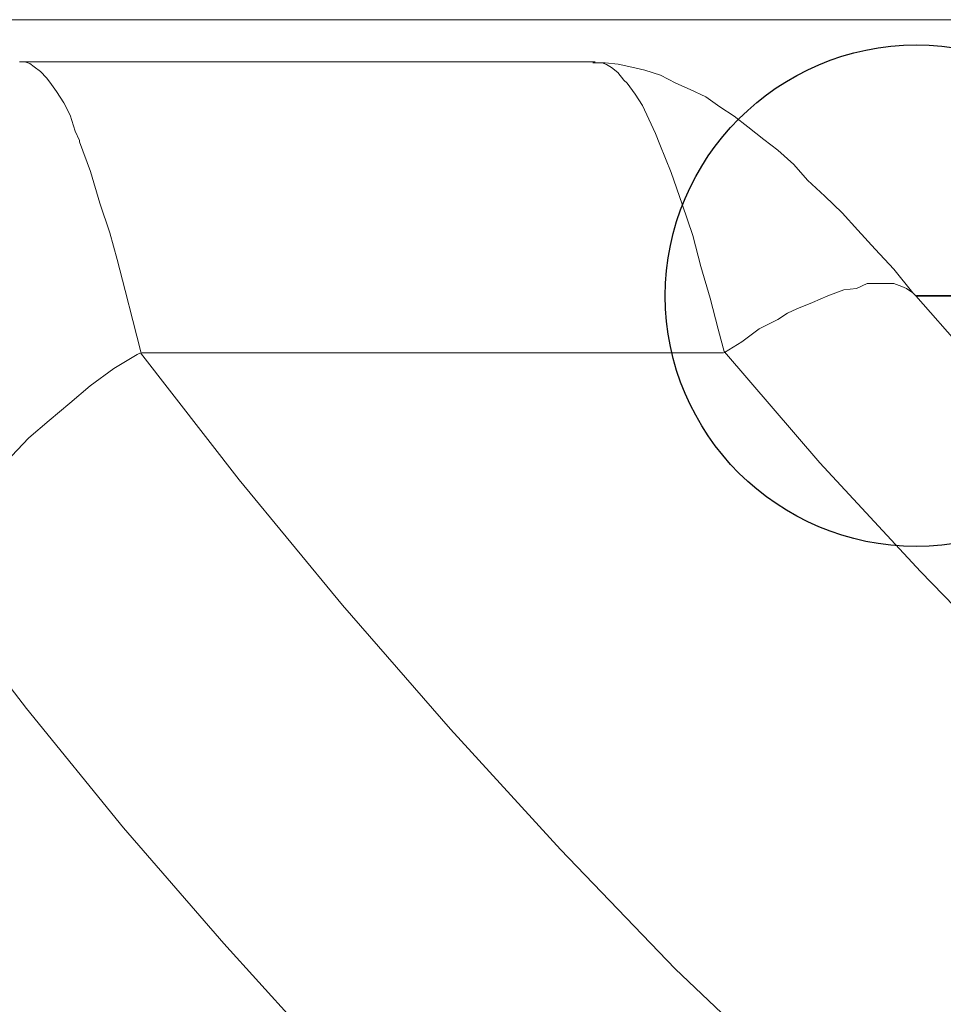
# Model space of a CAD drawing. Units: millimetres. Extents: x 130 to 390, y 14 to 134.
# Drawn here: x 179 to 179, y 118 to 118 of the extents above; entities that cross this region are included whole.
import ezdxf

# ---------------------------------------------------------------- set-up
doc = ezdxf.new("R2010")
doc.units = ezdxf.units.MM
doc.header["$MEASUREMENT"] = 0
doc.layers.add('Vrstva 1', color=7, linetype='Continuous')

msp = doc.modelspace()

# ---------------------------------------------------------------- linework, layer by layer
at = {"layer": 'Vrstva 1', "lineweight": 13}
for points in [[(179.35379, 118.42921), (179.35379, 118.42921), (178.75129, 118.42921), (178.75129, 118.42921)], [(179.12099, 118.41971), (179.12099, 118.41971), (178.99189, 118.41971), (178.99189, 118.41971)], [(179.12139, 118.41971), (179.12139, 118.41971), (179.12099, 118.41971), (179.12099, 118.41971)], [(179.01909, 118.35421), (179.01909, 118.35421), (179.15029, 118.35421), (179.15029, 118.35421)]]:
    msp.add_open_spline(points, degree=3, dxfattribs=at)
at = {"layer": 'Vrstva 1'}
msp.add_open_spline([(179.19369, 118.36701), (179.19369, 118.36701), (179.25009, 118.36701), (179.25009, 118.36701), (179.25009, 118.36701), (179.25009, 118.39811), (179.22479, 118.42351), (179.19369, 118.42351), (179.19369, 118.42351), (179.16259, 118.42351), (179.13719, 118.39811), (179.13719, 118.36701), (179.13719, 118.36701), (179.13719, 118.33591), (179.16259, 118.31061), (179.19369, 118.31061), (179.19369, 118.31061), (179.22479, 118.31061), (179.25009, 118.33591), (179.25009, 118.36701), (179.25009, 118.36701), (179.25009, 118.36701), (179.19369, 118.36701), (179.19369, 118.36701)], degree=3, knots=[0, 0, 0, 0, 0.142857, 0.142857, 0.142857, 0.142857, 0.285714, 0.285714, 0.285714, 0.285714, 0.428571, 0.428571, 0.428571, 0.428571, 0.571429, 0.571429, 0.571429, 0.571429, 0.714286, 0.714286, 0.714286, 0.714286, 1, 1, 1, 1], dxfattribs=at)
at = {"layer": 'Vrstva 1', "lineweight": 13}
for points, knots in [([(178.99199, 118.41971), (178.99199, 118.41971), (178.99309, 118.41971), (178.99309, 118.41971), (178.99309, 118.41971), (178.99309, 118.41971), (178.99419, 118.41931), (178.99419, 118.41931), (178.99419, 118.41931), (178.99419, 118.41931), (178.99519, 118.41861), (178.99519, 118.41861), (178.99519, 118.41861), (178.99519, 118.41861), (178.99659, 118.41751), (178.99659, 118.41751), (178.99659, 118.41751), (178.99659, 118.41751), (178.99799, 118.41611), (178.99799, 118.41611), (178.99799, 118.41611), (178.99799, 118.41611), (178.99869, 118.41511), (178.99869, 118.41511), (178.99869, 118.41511), (178.99869, 118.41511), (179.00019, 118.41301), (179.00019, 118.41301), (179.00019, 118.41301), (179.00019, 118.41301), (179.00189, 118.41051), (179.00189, 118.41051), (179.00189, 118.41051), (179.00189, 118.41051), (179.00329, 118.40771), (179.00329, 118.40771), (179.00329, 118.40771), (179.00329, 118.40771), (179.00439, 118.40411), (179.00439, 118.40411), (179.00439, 118.40411), (179.00439, 118.40411), (179.00539, 118.40201), (179.00539, 118.40201), (179.00539, 118.40201), (179.00539, 118.40201), (179.00539, 118.40171), (179.00539, 118.40171), (179.00539, 118.40171), (179.00539, 118.40171), (179.00789, 118.39501), (179.00789, 118.39501), (179.00789, 118.39501), (179.00789, 118.39501), (179.00999, 118.38791), (179.00999, 118.38791), (179.00999, 118.38791), (179.00999, 118.38791), (179.01219, 118.38121), (179.01219, 118.38121), (179.01219, 118.38121), (179.01219, 118.38121), (179.01389, 118.37521), (179.01389, 118.37521), (179.01389, 118.37521), (179.01389, 118.37521), (179.01569, 118.36821), (179.01569, 118.36821), (179.01569, 118.36821), (179.01569, 118.36821), (179.01739, 118.36151), (179.01739, 118.36151), (179.01739, 118.36151), (179.01739, 118.36151), (179.01919, 118.35441), (179.01919, 118.35441)], [0, 0, 0, 0, 0.05, 0.05, 0.05, 0.05, 0.1, 0.1, 0.1, 0.1, 0.15, 0.15, 0.15, 0.15, 0.2, 0.2, 0.2, 0.2, 0.25, 0.25, 0.25, 0.25, 0.3, 0.3, 0.3, 0.3, 0.35, 0.35, 0.35, 0.35, 0.4, 0.4, 0.4, 0.4, 0.45, 0.45, 0.45, 0.45, 0.5, 0.5, 0.5, 0.5, 0.55, 0.55, 0.55, 0.55, 0.6, 0.6, 0.6, 0.6, 0.65, 0.65, 0.65, 0.65, 0.7, 0.7, 0.7, 0.7, 0.75, 0.75, 0.75, 0.75, 0.8, 0.8, 0.8, 0.8, 0.85, 0.85, 0.85, 0.85, 0.9, 0.9, 0.9, 0.9, 1, 1, 1, 1]), ([(179.19359, 118.36701), (179.19359, 118.36701), (179.19289, 118.36771), (179.19289, 118.36771), (179.19289, 118.36771), (179.19289, 118.36771), (179.18859, 118.37301), (179.18859, 118.37301), (179.18859, 118.37301), (179.18859, 118.37301), (179.18439, 118.37751), (179.18439, 118.37751), (179.18439, 118.37751), (179.18439, 118.37751), (179.18049, 118.38181), (179.18049, 118.38181), (179.18049, 118.38181), (179.18049, 118.38181), (179.17699, 118.38571), (179.17699, 118.38571), (179.17699, 118.38571), (179.17699, 118.38571), (179.17309, 118.38951), (179.17309, 118.38951), (179.17309, 118.38951), (179.17309, 118.38951), (179.16919, 118.39311), (179.16919, 118.39311), (179.16919, 118.39311), (179.16919, 118.39311), (179.16609, 118.39661), (179.16609, 118.39661), (179.16609, 118.39661), (179.16609, 118.39661), (179.16249, 118.39981), (179.16249, 118.39981), (179.16249, 118.39981), (179.16249, 118.39981), (179.15939, 118.40221), (179.15939, 118.40221), (179.15939, 118.40221), (179.15939, 118.40221), (179.15579, 118.40511), (179.15579, 118.40511), (179.15579, 118.40511), (179.15579, 118.40511), (179.15269, 118.40751), (179.15269, 118.40751), (179.15269, 118.40751), (179.15269, 118.40751), (179.14949, 118.40961), (179.14949, 118.40961), (179.14949, 118.40961), (179.14949, 118.40961), (179.14629, 118.41181), (179.14629, 118.41181), (179.14629, 118.41181), (179.14629, 118.41181), (179.14279, 118.41351), (179.14279, 118.41351), (179.14279, 118.41351), (179.14279, 118.41351), (179.13959, 118.41491), (179.13959, 118.41491), (179.13959, 118.41491), (179.13959, 118.41491), (179.13609, 118.41671), (179.13609, 118.41671), (179.13609, 118.41671), (179.13609, 118.41671), (179.13259, 118.41781), (179.13259, 118.41781), (179.13259, 118.41781), (179.13259, 118.41781), (179.12969, 118.41851), (179.12969, 118.41851), (179.12969, 118.41851), (179.12969, 118.41851), (179.12659, 118.41921), (179.12659, 118.41921), (179.12659, 118.41921), (179.12659, 118.41921), (179.12369, 118.41951), (179.12369, 118.41951), (179.12369, 118.41951), (179.12369, 118.41951), (179.12089, 118.41951), (179.12089, 118.41951)], [0, 0, 0, 0, 0.043478, 0.043478, 0.043478, 0.043478, 0.086957, 0.086957, 0.086957, 0.086957, 0.130435, 0.130435, 0.130435, 0.130435, 0.173913, 0.173913, 0.173913, 0.173913, 0.217391, 0.217391, 0.217391, 0.217391, 0.26087, 0.26087, 0.26087, 0.26087, 0.304348, 0.304348, 0.304348, 0.304348, 0.347826, 0.347826, 0.347826, 0.347826, 0.391304, 0.391304, 0.391304, 0.391304, 0.434783, 0.434783, 0.434783, 0.434783, 0.478261, 0.478261, 0.478261, 0.478261, 0.521739, 0.521739, 0.521739, 0.521739, 0.565217, 0.565217, 0.565217, 0.565217, 0.608696, 0.608696, 0.608696, 0.608696, 0.652174, 0.652174, 0.652174, 0.652174, 0.695652, 0.695652, 0.695652, 0.695652, 0.73913, 0.73913, 0.73913, 0.73913, 0.782609, 0.782609, 0.782609, 0.782609, 0.826087, 0.826087, 0.826087, 0.826087, 0.869565, 0.869565, 0.869565, 0.869565, 0.913043, 0.913043, 0.913043, 0.913043, 1, 1, 1, 1]), ([(179.15049, 118.35421), (179.15049, 118.35421), (179.14909, 118.35951), (179.14909, 118.35951), (179.14909, 118.35951), (179.14909, 118.35951), (179.14729, 118.36651), (179.14729, 118.36651), (179.14729, 118.36651), (179.14729, 118.36651), (179.14519, 118.37361), (179.14519, 118.37361), (179.14519, 118.37361), (179.14519, 118.37361), (179.14339, 118.38061), (179.14339, 118.38061), (179.14339, 118.38061), (179.14339, 118.38061), (179.14099, 118.38771), (179.14099, 118.38771), (179.14099, 118.38771), (179.14099, 118.38771), (179.13849, 118.39481), (179.13849, 118.39481), (179.13849, 118.39481), (179.13849, 118.39481), (179.13599, 118.40111), (179.13599, 118.40111), (179.13599, 118.40111), (179.13599, 118.40111), (179.13499, 118.40361), (179.13499, 118.40361), (179.13499, 118.40361), (179.13499, 118.40361), (179.13349, 118.40681), (179.13349, 118.40681), (179.13349, 118.40681), (179.13349, 118.40681), (179.13209, 118.40991), (179.13209, 118.40991), (179.13209, 118.40991), (179.13209, 118.40991), (179.13039, 118.41241), (179.13039, 118.41241), (179.13039, 118.41241), (179.13039, 118.41241), (179.12859, 118.41491), (179.12859, 118.41491), (179.12859, 118.41491), (179.12859, 118.41491), (179.12789, 118.41561), (179.12789, 118.41561), (179.12789, 118.41561), (179.12789, 118.41561), (179.12649, 118.41731), (179.12649, 118.41731), (179.12649, 118.41731), (179.12649, 118.41731), (179.12509, 118.41841), (179.12509, 118.41841), (179.12509, 118.41841), (179.12509, 118.41841), (179.12399, 118.41911), (179.12399, 118.41911), (179.12399, 118.41911), (179.12399, 118.41911), (179.12299, 118.41951), (179.12299, 118.41951), (179.12299, 118.41951), (179.12299, 118.41951), (179.12149, 118.41951), (179.12149, 118.41951)], [0, 0, 0, 0, 0.052632, 0.052632, 0.052632, 0.052632, 0.105263, 0.105263, 0.105263, 0.105263, 0.157895, 0.157895, 0.157895, 0.157895, 0.210526, 0.210526, 0.210526, 0.210526, 0.263158, 0.263158, 0.263158, 0.263158, 0.315789, 0.315789, 0.315789, 0.315789, 0.368421, 0.368421, 0.368421, 0.368421, 0.421053, 0.421053, 0.421053, 0.421053, 0.473684, 0.473684, 0.473684, 0.473684, 0.526316, 0.526316, 0.526316, 0.526316, 0.578947, 0.578947, 0.578947, 0.578947, 0.631579, 0.631579, 0.631579, 0.631579, 0.684211, 0.684211, 0.684211, 0.684211, 0.736842, 0.736842, 0.736842, 0.736842, 0.789474, 0.789474, 0.789474, 0.789474, 0.842105, 0.842105, 0.842105, 0.842105, 0.894737, 0.894737, 0.894737, 0.894737, 1, 1, 1, 1]), ([(179.19359, 118.36701), (179.19359, 118.36701), (179.19289, 118.36771), (179.19289, 118.36771), (179.19289, 118.36771), (179.19289, 118.36771), (179.19149, 118.36871), (179.19149, 118.36871), (179.19149, 118.36871), (179.19149, 118.36871), (179.19039, 118.36911), (179.19039, 118.36911), (179.19039, 118.36911), (179.19039, 118.36911), (179.18859, 118.36981), (179.18859, 118.36981), (179.18859, 118.36981), (179.18859, 118.36981), (179.18689, 118.36981), (179.18689, 118.36981), (179.18689, 118.36981), (179.18689, 118.36981), (179.18509, 118.36981), (179.18509, 118.36981), (179.18509, 118.36981), (179.18509, 118.36981), (179.18259, 118.36981), (179.18259, 118.36981), (179.18259, 118.36981), (179.18259, 118.36981), (179.18019, 118.36871), (179.18019, 118.36871), (179.18019, 118.36871), (179.18019, 118.36871), (179.17739, 118.36841), (179.17739, 118.36841), (179.17739, 118.36841), (179.17739, 118.36841), (179.17379, 118.36701), (179.17379, 118.36701), (179.17379, 118.36701), (179.17379, 118.36701), (179.17029, 118.36551), (179.17029, 118.36551), (179.17029, 118.36551), (179.17029, 118.36551), (179.16679, 118.36411), (179.16679, 118.36411), (179.16679, 118.36411), (179.16679, 118.36411), (179.16469, 118.36311), (179.16469, 118.36311), (179.16469, 118.36311), (179.16469, 118.36311), (179.16249, 118.36171), (179.16249, 118.36171), (179.16249, 118.36171), (179.16249, 118.36171), (179.15829, 118.35961), (179.15829, 118.35961), (179.15829, 118.35961), (179.15829, 118.35961), (179.15439, 118.35671), (179.15439, 118.35671), (179.15439, 118.35671), (179.15439, 118.35671), (179.15049, 118.35431), (179.15049, 118.35431)], [0, 0, 0, 0, 0.055556, 0.055556, 0.055556, 0.055556, 0.111111, 0.111111, 0.111111, 0.111111, 0.166667, 0.166667, 0.166667, 0.166667, 0.222222, 0.222222, 0.222222, 0.222222, 0.277778, 0.277778, 0.277778, 0.277778, 0.333333, 0.333333, 0.333333, 0.333333, 0.388889, 0.388889, 0.388889, 0.388889, 0.444444, 0.444444, 0.444444, 0.444444, 0.5, 0.5, 0.5, 0.5, 0.555556, 0.555556, 0.555556, 0.555556, 0.611111, 0.611111, 0.611111, 0.611111, 0.666667, 0.666667, 0.666667, 0.666667, 0.722222, 0.722222, 0.722222, 0.722222, 0.777778, 0.777778, 0.777778, 0.777778, 0.833333, 0.833333, 0.833333, 0.833333, 0.888889, 0.888889, 0.888889, 0.888889, 1, 1, 1, 1]), ([(179.19359, 118.36701), (179.19359, 118.36701), (179.21439, 118.34331), (179.21439, 118.34331), (179.21439, 118.34331), (179.21439, 118.34331), (179.23589, 118.32001), (179.23589, 118.32001), (179.23589, 118.32001), (179.23589, 118.32001), (179.25809, 118.29711), (179.25809, 118.29711), (179.25809, 118.29711), (179.25809, 118.29711), (179.28109, 118.27451), (179.28109, 118.27451), (179.28109, 118.27451), (179.28109, 118.27451), (179.30469, 118.25301), (179.30469, 118.25301), (179.30469, 118.25301), (179.30469, 118.25301), (179.32909, 118.23151), (179.32909, 118.23151), (179.32909, 118.23151), (179.32909, 118.23151), (179.35409, 118.21071), (179.35409, 118.21071), (179.35409, 118.21071), (179.35409, 118.21071), (179.37989, 118.19061), (179.37989, 118.19061), (179.37989, 118.19061), (179.37989, 118.19061), (179.39219, 118.18141), (179.39219, 118.18141), (179.39219, 118.18141), (179.39219, 118.18141), (179.41869, 118.16201), (179.41869, 118.16201), (179.41869, 118.16201), (179.41869, 118.16201), (179.44579, 118.14371), (179.44579, 118.14371), (179.44579, 118.14371), (179.44579, 118.14371), (179.47329, 118.12601), (179.47329, 118.12601), (179.47329, 118.12601), (179.47329, 118.12601), (179.50189, 118.10871), (179.50189, 118.10871), (179.50189, 118.10871), (179.50189, 118.10871), (179.53049, 118.09211), (179.53049, 118.09211), (179.53049, 118.09211), (179.53049, 118.09211), (179.56009, 118.07631), (179.56009, 118.07631), (179.56009, 118.07631), (179.56009, 118.07631), (179.58979, 118.06111), (179.58979, 118.06111), (179.58979, 118.06111), (179.58979, 118.06111), (179.62009, 118.04661), (179.62009, 118.04661), (179.62009, 118.04661), (179.62009, 118.04661), (179.63239, 118.04131), (179.63239, 118.04131), (179.63239, 118.04131), (179.63239, 118.04131), (179.66349, 118.02791), (179.66349, 118.02791), (179.66349, 118.02791), (179.66349, 118.02791), (179.69489, 118.01521), (179.69489, 118.01521), (179.69489, 118.01521), (179.69489, 118.01521), (179.72659, 118.00321), (179.72659, 118.00321), (179.72659, 118.00321), (179.72659, 118.00321), (179.75909, 117.99231), (179.75909, 117.99231), (179.75909, 117.99231), (179.75909, 117.99231), (179.79149, 117.98211), (179.79149, 117.98211), (179.79149, 117.98211), (179.79149, 117.98211), (179.82439, 117.97291), (179.82439, 117.97291), (179.82439, 117.97291), (179.82439, 117.97291), (179.85749, 117.96411), (179.85749, 117.96411), (179.85749, 117.96411), (179.85749, 117.96411), (179.89099, 117.95631), (179.89099, 117.95631), (179.89099, 117.95631), (179.89099, 117.95631), (179.90199, 117.95391), (179.90199, 117.95391), (179.90199, 117.95391), (179.90199, 117.95391), (179.93579, 117.94721), (179.93579, 117.94721), (179.93579, 117.94721), (179.93579, 117.94721), (179.96999, 117.94151), (179.96999, 117.94151), (179.96999, 117.94151), (179.96999, 117.94151), (180.00389, 117.93621), (180.00389, 117.93621), (180.00389, 117.93621), (180.00389, 117.93621), (180.03849, 117.93231), (180.03849, 117.93231), (180.03849, 117.93231), (180.03849, 117.93231), (180.07309, 117.92881), (180.07309, 117.92881), (180.07309, 117.92881), (180.07309, 117.92881), (180.10759, 117.92671), (180.10759, 117.92671), (180.10759, 117.92671), (180.10759, 117.92671), (180.11719, 117.92601), (180.11719, 117.92601), (180.11719, 117.92601), (180.11719, 117.92601), (180.15209, 117.92461), (180.15209, 117.92461), (180.15209, 117.92461), (180.15209, 117.92461), (180.18669, 117.92421), (180.18669, 117.92421)], [0, 0, 0, 0, 0.027027, 0.027027, 0.027027, 0.027027, 0.054054, 0.054054, 0.054054, 0.054054, 0.081081, 0.081081, 0.081081, 0.081081, 0.108108, 0.108108, 0.108108, 0.108108, 0.135135, 0.135135, 0.135135, 0.135135, 0.162162, 0.162162, 0.162162, 0.162162, 0.189189, 0.189189, 0.189189, 0.189189, 0.216216, 0.216216, 0.216216, 0.216216, 0.243243, 0.243243, 0.243243, 0.243243, 0.27027, 0.27027, 0.27027, 0.27027, 0.297297, 0.297297, 0.297297, 0.297297, 0.324324, 0.324324, 0.324324, 0.324324, 0.351351, 0.351351, 0.351351, 0.351351, 0.378378, 0.378378, 0.378378, 0.378378, 0.405405, 0.405405, 0.405405, 0.405405, 0.432432, 0.432432, 0.432432, 0.432432, 0.459459, 0.459459, 0.459459, 0.459459, 0.486486, 0.486486, 0.486486, 0.486486, 0.513514, 0.513514, 0.513514, 0.513514, 0.540541, 0.540541, 0.540541, 0.540541, 0.567568, 0.567568, 0.567568, 0.567568, 0.594595, 0.594595, 0.594595, 0.594595, 0.621622, 0.621622, 0.621622, 0.621622, 0.648649, 0.648649, 0.648649, 0.648649, 0.675676, 0.675676, 0.675676, 0.675676, 0.702703, 0.702703, 0.702703, 0.702703, 0.72973, 0.72973, 0.72973, 0.72973, 0.756757, 0.756757, 0.756757, 0.756757, 0.783784, 0.783784, 0.783784, 0.783784, 0.810811, 0.810811, 0.810811, 0.810811, 0.837838, 0.837838, 0.837838, 0.837838, 0.864865, 0.864865, 0.864865, 0.864865, 0.891892, 0.891892, 0.891892, 0.891892, 0.918919, 0.918919, 0.918919, 0.918919, 0.945946, 0.945946, 0.945946, 0.945946, 1, 1, 1, 1]), ([(179.01909, 118.35421), (179.01909, 118.35421), (179.01839, 118.35381), (179.01839, 118.35381), (179.01839, 118.35381), (179.01839, 118.35381), (179.01309, 118.35071), (179.01309, 118.35071), (179.01309, 118.35071), (179.01309, 118.35071), (179.00779, 118.34681), (179.00779, 118.34681), (179.00779, 118.34681), (179.00779, 118.34681), (179.00319, 118.34291), (179.00319, 118.34291), (179.00319, 118.34291), (179.00319, 118.34291), (178.99859, 118.33901), (178.99859, 118.33901), (178.99859, 118.33901), (178.99859, 118.33901), (178.99399, 118.33511), (178.99399, 118.33511), (178.99399, 118.33511), (178.99399, 118.33511), (178.99009, 118.33091), (178.99009, 118.33091), (178.99009, 118.33091), (178.99009, 118.33091), (178.98629, 118.32671), (178.98629, 118.32671), (178.98629, 118.32671), (178.98629, 118.32671), (178.98589, 118.32671), (178.98589, 118.32671), (178.98589, 118.32671), (178.98589, 118.32671), (178.98269, 118.32311), (178.98269, 118.32311), (178.98269, 118.32311), (178.98269, 118.32311), (178.98029, 118.31961), (178.98029, 118.31961), (178.98029, 118.31961), (178.98029, 118.31961), (178.97779, 118.31611), (178.97779, 118.31611), (178.97779, 118.31611), (178.97779, 118.31611), (178.97599, 118.31291), (178.97599, 118.31291), (178.97599, 118.31291), (178.97599, 118.31291), (178.97569, 118.31261), (178.97569, 118.31261), (178.97569, 118.31261), (178.97569, 118.31261), (178.97459, 118.31011), (178.97459, 118.31011), (178.97459, 118.31011), (178.97459, 118.31011), (178.97359, 118.30761), (178.97359, 118.30761), (178.97359, 118.30761), (178.97359, 118.30761), (178.97289, 118.30551), (178.97289, 118.30551), (178.97289, 118.30551), (178.97289, 118.30551), (178.97249, 118.30371), (178.97249, 118.30371), (178.97249, 118.30371), (178.97249, 118.30371), (178.97209, 118.30161), (178.97209, 118.30161)], [0, 0, 0, 0, 0.05, 0.05, 0.05, 0.05, 0.1, 0.1, 0.1, 0.1, 0.15, 0.15, 0.15, 0.15, 0.2, 0.2, 0.2, 0.2, 0.25, 0.25, 0.25, 0.25, 0.3, 0.3, 0.3, 0.3, 0.35, 0.35, 0.35, 0.35, 0.4, 0.4, 0.4, 0.4, 0.45, 0.45, 0.45, 0.45, 0.5, 0.5, 0.5, 0.5, 0.55, 0.55, 0.55, 0.55, 0.6, 0.6, 0.6, 0.6, 0.65, 0.65, 0.65, 0.65, 0.7, 0.7, 0.7, 0.7, 0.75, 0.75, 0.75, 0.75, 0.8, 0.8, 0.8, 0.8, 0.85, 0.85, 0.85, 0.85, 0.9, 0.9, 0.9, 0.9, 1, 1, 1, 1]), ([(179.01909, 118.35421), (179.01909, 118.35421), (179.04129, 118.32561), (179.04129, 118.32561), (179.04129, 118.32561), (179.04129, 118.32561), (179.06459, 118.29741), (179.06459, 118.29741), (179.06459, 118.29741), (179.06459, 118.29741), (179.08889, 118.26951), (179.08889, 118.26951), (179.08889, 118.26951), (179.08889, 118.26951), (179.11359, 118.24241), (179.11359, 118.24241), (179.11359, 118.24241), (179.11359, 118.24241), (179.13939, 118.21551), (179.13939, 118.21551), (179.13939, 118.21551), (179.13939, 118.21551), (179.16649, 118.18981), (179.16649, 118.18981), (179.16649, 118.18981), (179.16649, 118.18981), (179.19369, 118.16471), (179.19369, 118.16471), (179.19369, 118.16471), (179.19369, 118.16471), (179.22229, 118.13971), (179.22229, 118.13971), (179.22229, 118.13971), (179.22229, 118.13971), (179.24519, 118.12101), (179.24519, 118.12101), (179.24519, 118.12101), (179.24519, 118.12101), (179.27449, 118.09771), (179.27449, 118.09771), (179.27449, 118.09771), (179.27449, 118.09771), (179.30479, 118.07481), (179.30479, 118.07481), (179.30479, 118.07481), (179.30479, 118.07481), (179.33619, 118.05331), (179.33619, 118.05331), (179.33619, 118.05331), (179.33619, 118.05331), (179.36799, 118.03181), (179.36799, 118.03181), (179.36799, 118.03181), (179.36799, 118.03181), (179.40039, 118.01161), (179.40039, 118.01161), (179.40039, 118.01161), (179.40039, 118.01161), (179.43359, 117.99191), (179.43359, 117.99191), (179.43359, 117.99191), (179.43359, 117.99191), (179.46739, 117.97351), (179.46739, 117.97351), (179.46739, 117.97351), (179.46739, 117.97351), (179.50199, 117.95561), (179.50199, 117.95561), (179.50199, 117.95561), (179.50199, 117.95561), (179.52639, 117.94361), (179.52639, 117.94361), (179.52639, 117.94361), (179.52639, 117.94361), (179.56199, 117.92701), (179.56199, 117.92701), (179.56199, 117.92701), (179.56199, 117.92701), (179.59759, 117.91181), (179.59759, 117.91181), (179.59759, 117.91181), (179.59759, 117.91181), (179.63429, 117.89701), (179.63429, 117.89701), (179.63429, 117.89701), (179.63429, 117.89701), (179.67099, 117.88321), (179.67099, 117.88321), (179.67099, 117.88321), (179.67099, 117.88321), (179.70839, 117.87091), (179.70839, 117.87091), (179.70839, 117.87091), (179.70839, 117.87091), (179.74609, 117.85891), (179.74609, 117.85891), (179.74609, 117.85891), (179.74609, 117.85891), (179.78419, 117.84801), (179.78419, 117.84801), (179.78419, 117.84801), (179.78419, 117.84801), (179.82269, 117.83841), (179.82269, 117.83841), (179.82269, 117.83841), (179.82269, 117.83841), (179.84629, 117.83281), (179.84629, 117.83281), (179.84629, 117.83281), (179.84629, 117.83281), (179.88549, 117.82431), (179.88549, 117.82431), (179.88549, 117.82431), (179.88549, 117.82431), (179.92459, 117.81731), (179.92459, 117.81731), (179.92459, 117.81731), (179.92459, 117.81731), (179.96419, 117.81131), (179.96419, 117.81131), (179.96419, 117.81131), (179.96419, 117.81131), (180.00399, 117.80601), (180.00399, 117.80601), (180.00399, 117.80601), (180.00399, 117.80601), (180.04389, 117.80141), (180.04389, 117.80141), (180.04389, 117.80141), (180.04389, 117.80141), (180.08369, 117.79861), (180.08369, 117.79861), (180.08369, 117.79861), (180.08369, 117.79861), (180.10629, 117.79721), (180.10629, 117.79721), (180.10629, 117.79721), (180.10629, 117.79721), (180.14649, 117.79571), (180.14649, 117.79571), (180.14649, 117.79571), (180.14649, 117.79571), (180.18639, 117.79501), (180.18639, 117.79501)], [0, 0, 0, 0, 0.027027, 0.027027, 0.027027, 0.027027, 0.054054, 0.054054, 0.054054, 0.054054, 0.081081, 0.081081, 0.081081, 0.081081, 0.108108, 0.108108, 0.108108, 0.108108, 0.135135, 0.135135, 0.135135, 0.135135, 0.162162, 0.162162, 0.162162, 0.162162, 0.189189, 0.189189, 0.189189, 0.189189, 0.216216, 0.216216, 0.216216, 0.216216, 0.243243, 0.243243, 0.243243, 0.243243, 0.27027, 0.27027, 0.27027, 0.27027, 0.297297, 0.297297, 0.297297, 0.297297, 0.324324, 0.324324, 0.324324, 0.324324, 0.351351, 0.351351, 0.351351, 0.351351, 0.378378, 0.378378, 0.378378, 0.378378, 0.405405, 0.405405, 0.405405, 0.405405, 0.432432, 0.432432, 0.432432, 0.432432, 0.459459, 0.459459, 0.459459, 0.459459, 0.486486, 0.486486, 0.486486, 0.486486, 0.513514, 0.513514, 0.513514, 0.513514, 0.540541, 0.540541, 0.540541, 0.540541, 0.567568, 0.567568, 0.567568, 0.567568, 0.594595, 0.594595, 0.594595, 0.594595, 0.621622, 0.621622, 0.621622, 0.621622, 0.648649, 0.648649, 0.648649, 0.648649, 0.675676, 0.675676, 0.675676, 0.675676, 0.702703, 0.702703, 0.702703, 0.702703, 0.72973, 0.72973, 0.72973, 0.72973, 0.756757, 0.756757, 0.756757, 0.756757, 0.783784, 0.783784, 0.783784, 0.783784, 0.810811, 0.810811, 0.810811, 0.810811, 0.837838, 0.837838, 0.837838, 0.837838, 0.864865, 0.864865, 0.864865, 0.864865, 0.891892, 0.891892, 0.891892, 0.891892, 0.918919, 0.918919, 0.918919, 0.918919, 0.945946, 0.945946, 0.945946, 0.945946, 1, 1, 1, 1]), ([(180.18659, 117.89161), (180.18659, 117.89161), (180.15019, 117.89231), (180.15019, 117.89231), (180.15019, 117.89231), (180.15019, 117.89231), (180.11459, 117.89331), (180.11459, 117.89331), (180.11459, 117.89331), (180.11459, 117.89331), (180.10439, 117.89401), (180.10439, 117.89401), (180.10439, 117.89401), (180.10439, 117.89401), (180.06839, 117.89651), (180.06839, 117.89651), (180.06839, 117.89651), (180.06839, 117.89651), (180.03239, 117.89971), (180.03239, 117.89971), (180.03239, 117.89971), (180.03239, 117.89971), (179.99639, 117.90431), (179.99639, 117.90431), (179.99639, 117.90431), (179.99639, 117.90431), (179.96079, 117.90921), (179.96079, 117.90921), (179.96079, 117.90921), (179.96079, 117.90921), (179.92549, 117.91551), (179.92549, 117.91551), (179.92549, 117.91551), (179.92549, 117.91551), (179.88989, 117.92221), (179.88989, 117.92221), (179.88989, 117.92221), (179.88989, 117.92221), (179.87899, 117.92471), (179.87899, 117.92471), (179.87899, 117.92471), (179.87899, 117.92471), (179.84369, 117.93321), (179.84369, 117.93321), (179.84369, 117.93321), (179.84369, 117.93321), (179.80949, 117.94201), (179.80949, 117.94201), (179.80949, 117.94201), (179.80949, 117.94201), (179.77489, 117.95191), (179.77489, 117.95191), (179.77489, 117.95191), (179.77489, 117.95191), (179.74099, 117.96251), (179.74099, 117.96251), (179.74099, 117.96251), (179.74099, 117.96251), (179.70749, 117.97411), (179.70749, 117.97411), (179.70749, 117.97411), (179.70749, 117.97411), (179.67399, 117.98651), (179.67399, 117.98651), (179.67399, 117.98651), (179.67399, 117.98651), (179.64149, 117.99951), (179.64149, 117.99951), (179.64149, 117.99951), (179.64149, 117.99951), (179.60909, 118.01331), (179.60909, 118.01331), (179.60909, 118.01331), (179.60909, 118.01331), (179.59599, 118.01931), (179.59599, 118.01931), (179.59599, 118.01931), (179.59599, 118.01931), (179.56459, 118.03441), (179.56459, 118.03441), (179.56459, 118.03441), (179.56459, 118.03441), (179.53319, 118.05031), (179.53319, 118.05031), (179.53319, 118.05031), (179.53319, 118.05031), (179.50249, 118.06691), (179.50249, 118.06691), (179.50249, 118.06691), (179.50249, 118.06691), (179.47259, 118.08421), (179.47259, 118.08421), (179.47259, 118.08421), (179.47259, 118.08421), (179.44289, 118.10221), (179.44289, 118.10221), (179.44289, 118.10221), (179.44289, 118.10221), (179.41399, 118.12051), (179.41399, 118.12051), (179.41399, 118.12051), (179.41399, 118.12051), (179.38579, 118.14031), (179.38579, 118.14031), (179.38579, 118.14031), (179.38579, 118.14031), (179.35829, 118.16001), (179.35829, 118.16001), (179.35829, 118.16001), (179.35829, 118.16001), (179.34489, 118.16991), (179.34489, 118.16991), (179.34489, 118.16991), (179.34489, 118.16991), (179.31839, 118.19111), (179.31839, 118.19111), (179.31839, 118.19111), (179.31839, 118.19111), (179.29189, 118.21261), (179.29189, 118.21261), (179.29189, 118.21261), (179.29189, 118.21261), (179.26649, 118.23481), (179.26649, 118.23481), (179.26649, 118.23481), (179.26649, 118.23481), (179.24179, 118.25771), (179.24179, 118.25771), (179.24179, 118.25771), (179.24179, 118.25771), (179.21789, 118.28101), (179.21789, 118.28101), (179.21789, 118.28101), (179.21789, 118.28101), (179.19459, 118.30501), (179.19459, 118.30501), (179.19459, 118.30501), (179.19459, 118.30501), (179.17199, 118.32941), (179.17199, 118.32941), (179.17199, 118.32941), (179.17199, 118.32941), (179.15049, 118.35441), (179.15049, 118.35441)], [0, 0, 0, 0, 0.027027, 0.027027, 0.027027, 0.027027, 0.054054, 0.054054, 0.054054, 0.054054, 0.081081, 0.081081, 0.081081, 0.081081, 0.108108, 0.108108, 0.108108, 0.108108, 0.135135, 0.135135, 0.135135, 0.135135, 0.162162, 0.162162, 0.162162, 0.162162, 0.189189, 0.189189, 0.189189, 0.189189, 0.216216, 0.216216, 0.216216, 0.216216, 0.243243, 0.243243, 0.243243, 0.243243, 0.27027, 0.27027, 0.27027, 0.27027, 0.297297, 0.297297, 0.297297, 0.297297, 0.324324, 0.324324, 0.324324, 0.324324, 0.351351, 0.351351, 0.351351, 0.351351, 0.378378, 0.378378, 0.378378, 0.378378, 0.405405, 0.405405, 0.405405, 0.405405, 0.432432, 0.432432, 0.432432, 0.432432, 0.459459, 0.459459, 0.459459, 0.459459, 0.486486, 0.486486, 0.486486, 0.486486, 0.513514, 0.513514, 0.513514, 0.513514, 0.540541, 0.540541, 0.540541, 0.540541, 0.567568, 0.567568, 0.567568, 0.567568, 0.594595, 0.594595, 0.594595, 0.594595, 0.621622, 0.621622, 0.621622, 0.621622, 0.648649, 0.648649, 0.648649, 0.648649, 0.675676, 0.675676, 0.675676, 0.675676, 0.702703, 0.702703, 0.702703, 0.702703, 0.72973, 0.72973, 0.72973, 0.72973, 0.756757, 0.756757, 0.756757, 0.756757, 0.783784, 0.783784, 0.783784, 0.783784, 0.810811, 0.810811, 0.810811, 0.810811, 0.837838, 0.837838, 0.837838, 0.837838, 0.864865, 0.864865, 0.864865, 0.864865, 0.891892, 0.891892, 0.891892, 0.891892, 0.918919, 0.918919, 0.918919, 0.918919, 0.945946, 0.945946, 0.945946, 0.945946, 1, 1, 1, 1]), ([(178.97229, 118.30171), (178.97229, 118.30171), (178.99349, 118.27411), (178.99349, 118.27411), (178.99349, 118.27411), (178.99349, 118.27411), (179.01529, 118.24731), (179.01529, 118.24731), (179.01529, 118.24731), (179.01529, 118.24731), (179.03789, 118.22121), (179.03789, 118.22121), (179.03789, 118.22121), (179.03789, 118.22121), (179.06149, 118.19511), (179.06149, 118.19511), (179.06149, 118.19511), (179.06149, 118.19511), (179.08549, 118.16941), (179.08549, 118.16941), (179.08549, 118.16941), (179.08549, 118.16941), (179.11059, 118.14471), (179.11059, 118.14471), (179.11059, 118.14471), (179.11059, 118.14471), (179.13629, 118.12031), (179.13629, 118.12031), (179.13629, 118.12031), (179.13629, 118.12031), (179.16209, 118.09671), (179.16209, 118.09671), (179.16209, 118.09671), (179.16209, 118.09671), (179.18889, 118.07411), (179.18889, 118.07411), (179.18889, 118.07411), (179.18889, 118.07411), (179.21679, 118.05151), (179.21679, 118.05151), (179.21679, 118.05151), (179.21679, 118.05151), (179.24499, 118.02931), (179.24499, 118.02931), (179.24499, 118.02931), (179.24499, 118.02931), (179.27389, 118.00811), (179.27389, 118.00811), (179.27389, 118.00811), (179.27389, 118.00811), (179.30349, 117.98731), (179.30349, 117.98731), (179.30349, 117.98731), (179.30349, 117.98731), (179.33389, 117.96721), (179.33389, 117.96721), (179.33389, 117.96721), (179.33389, 117.96721), (179.36459, 117.94781), (179.36459, 117.94781), (179.36459, 117.94781), (179.36459, 117.94781), (179.39319, 117.93091), (179.39319, 117.93091), (179.39319, 117.93091), (179.39319, 117.93091), (179.42489, 117.91291), (179.42489, 117.91291), (179.42489, 117.91291), (179.42489, 117.91291), (179.45739, 117.89561), (179.45739, 117.89561), (179.45739, 117.89561), (179.45739, 117.89561), (179.49049, 117.87901), (179.49049, 117.87901), (179.49049, 117.87901), (179.49049, 117.87901), (179.52399, 117.86351), (179.52399, 117.86351), (179.52399, 117.86351), (179.52399, 117.86351), (179.55749, 117.84831), (179.55749, 117.84831), (179.55749, 117.84831), (179.55749, 117.84831), (179.59209, 117.83391), (179.59209, 117.83391), (179.59209, 117.83391), (179.59209, 117.83391), (179.62669, 117.82051), (179.62669, 117.82051), (179.62669, 117.82051), (179.62669, 117.82051), (179.65599, 117.80991), (179.65599, 117.80991), (179.65599, 117.80991), (179.65599, 117.80991), (179.69159, 117.79791), (179.69159, 117.79791), (179.69159, 117.79791), (179.69159, 117.79791), (179.72719, 117.78661), (179.72719, 117.78661), (179.72719, 117.78661), (179.72719, 117.78661), (179.76359, 117.77641), (179.76359, 117.77641), (179.76359, 117.77641), (179.76359, 117.77641), (179.80029, 117.76681), (179.80029, 117.76681), (179.80029, 117.76681), (179.80029, 117.76681), (179.83689, 117.75841), (179.83689, 117.75841), (179.83689, 117.75841), (179.83689, 117.75841), (179.87399, 117.75061), (179.87399, 117.75061), (179.87399, 117.75061), (179.87399, 117.75061), (179.91099, 117.74361), (179.91099, 117.74361), (179.91099, 117.74361), (179.91099, 117.74361), (179.94069, 117.73901), (179.94069, 117.73901)], [0, 0, 0, 0, 0.030303, 0.030303, 0.030303, 0.030303, 0.060606, 0.060606, 0.060606, 0.060606, 0.090909, 0.090909, 0.090909, 0.090909, 0.121212, 0.121212, 0.121212, 0.121212, 0.151515, 0.151515, 0.151515, 0.151515, 0.181818, 0.181818, 0.181818, 0.181818, 0.212121, 0.212121, 0.212121, 0.212121, 0.242424, 0.242424, 0.242424, 0.242424, 0.272727, 0.272727, 0.272727, 0.272727, 0.30303, 0.30303, 0.30303, 0.30303, 0.333333, 0.333333, 0.333333, 0.333333, 0.363636, 0.363636, 0.363636, 0.363636, 0.393939, 0.393939, 0.393939, 0.393939, 0.424242, 0.424242, 0.424242, 0.424242, 0.454545, 0.454545, 0.454545, 0.454545, 0.484848, 0.484848, 0.484848, 0.484848, 0.515152, 0.515152, 0.515152, 0.515152, 0.545455, 0.545455, 0.545455, 0.545455, 0.575758, 0.575758, 0.575758, 0.575758, 0.606061, 0.606061, 0.606061, 0.606061, 0.636364, 0.636364, 0.636364, 0.636364, 0.666667, 0.666667, 0.666667, 0.666667, 0.69697, 0.69697, 0.69697, 0.69697, 0.727273, 0.727273, 0.727273, 0.727273, 0.757576, 0.757576, 0.757576, 0.757576, 0.787879, 0.787879, 0.787879, 0.787879, 0.818182, 0.818182, 0.818182, 0.818182, 0.848485, 0.848485, 0.848485, 0.848485, 0.878788, 0.878788, 0.878788, 0.878788, 0.909091, 0.909091, 0.909091, 0.909091, 0.939394, 0.939394, 0.939394, 0.939394, 1, 1, 1, 1])]:
    msp.add_open_spline(points, degree=3, knots=knots, dxfattribs=at)

doc.saveas('drawing.dxf')
